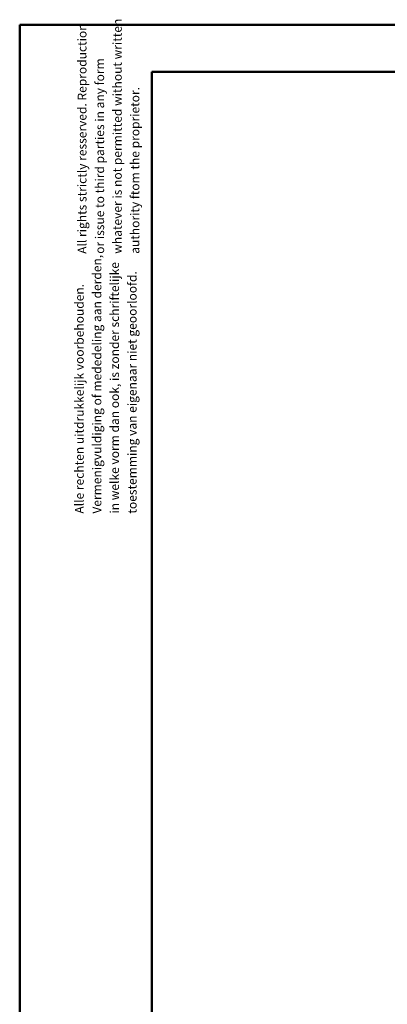
# Model space of a CAD drawing. Units: millimetres. Extents: x 0 to 59.4, y 0 to 42.1.
# Drawn here: x 0 to 4.2, y 30.9 to 42.1 of the extents above; entities that cross this region are included whole.
import ezdxf

# ---------------------------------------------------------------- set-up
doc = ezdxf.new("R2010")
doc.units = ezdxf.units.MM
doc.styles.add('SLDTEXTSTYLE0', font='TXT', dxfattribs={"width": 0.605})

# ---------------------------------------------------------------- blocks, each defined once
blk = doc.blocks.new('SW_NOTE_0')
at = {"color": 0, "linetype": 'Continuous', "lineweight": 0, "char_height": 0.1, "attachment_point": 1, "rotation": 90, "style": 'SLDTEXTSTYLE0'}
for s, insert in [('All rights strictly resserved. Reproduction', (-0.129, 0)), ('whatever is not permitted without written', (0.271, 0)), ('or issue to third parties in any form', (0.071, 0)), ('authority ftom the proprietor.', (0.471, 0))]:
    blk.add_mtext(s, dxfattribs=dict(at, insert=insert))
blk = doc.blocks.new('SW_NOTE_0_1')
at = {"color": 0, "linetype": 'Continuous', "lineweight": 0, "char_height": 0.1, "attachment_point": 1, "rotation": 90, "style": 'SLDTEXTSTYLE0'}
for s, insert in [('Vermenigvuldiging of mededeling aan derden,', (0.071, 0)), ('in welke vorm dan ook, is zonder schriftelijke', (0.271, 0)), ('toestemming van eigenaar niet geoorloofd.', (0.471, 0)), ('Alle rechten uitdrukkelijk voorbehouden.', (-0.129, 0))]:
    blk.add_mtext(s, dxfattribs=dict(at, insert=insert))

msp = doc.modelspace()

# ---------------------------------------------------------------- linework, layer by layer
at = {"color": 7, "linetype": 'Continuous', "lineweight": 50}
for p, q in [((0.0000076, 0.000015), (0.0000076, 42.000015)), ((0.0000076, 42.000015), (59.4000076, 42.000015)), ((1.5000076, 41.470015), (58.7000076, 41.470015)), ((1.5000076, 0.510015), (1.5000076, 41.470015))]:
    msp.add_line(p, q, dxfattribs=at)

# ---------------------------------------------------------------- block references
at = {"color": 7, "linetype": 'Continuous', "lineweight": 0}
for name, p in [('SW_NOTE_0', (0.7867622, 39.4045385)), ('SW_NOTE_0_1', (0.7554631, 36.4575174))]:
    msp.add_blockref(name, p, dxfattribs=at)

doc.saveas('drawing.dxf')
